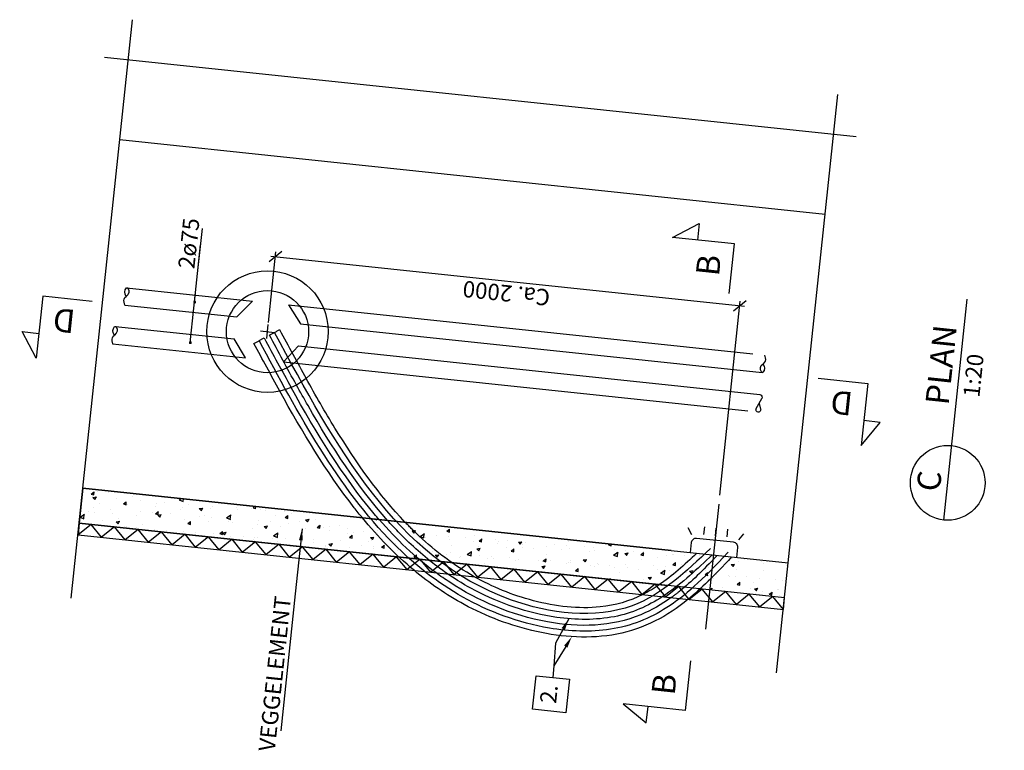
# Model space of a CAD drawing. Units: metres. Extents: x 85824 to 101363, y 1210314 to 1271530.
# Drawn here: x 85835 to 85839, y 1271497 to 1271500 of the extents above; entities that cross this region are included whole.
import ezdxf
from ezdxf import colors
from ezdxf.entities.mleader import LeaderData, LeaderLine
from ezdxf.enums import TextEntityAlignment as Align
from ezdxf.math import Vec2, Vec3

# ---------------------------------------------------------------- set-up
doc = ezdxf.new("R2010")
doc.units = ezdxf.units.M
doc.header["$MEASUREMENT"] = 0
for name, pattern in [('CENTER', [16, 10, -2, 2, -2]), ('DASHEDX2', [12, 8, -4]), ('HIDDEN', [3, 2, -1])]:
    doc.linetypes.add(name, pattern=pattern)
doc.layers.get('0').update_dxf_attribs({"linetype": 'CONTINUOUS'})
for name, color, linetype in [('B_BRUDD', 2, 'DASHEDX2'), ('B_FORM_18', 4, 'CONTINUOUS'), ('B_FORM_35', 7, 'CONTINUOUS'), ('B_FORM_CE_25', 2, 'CENTER'), ('B_FORM_HI_25', 2, 'HIDDEN'), ('B_ISOLASJON', 2, 'CONTINUOUS'), ('b_maal_20', 7, 'CONTINUOUS'), ('B_SKRAVUR', 4, 'CONTINUOUS'), ('B_symbol', 2, 'CONTINUOUS'), ('b_Symbol_20', 7, 'CONTINUOUS'), ('b_tekst_20', 7, 'CONTINUOUS'), ('Røravslutning', 7, 'CONTINUOUS')]:
    doc.layers.add(name, color=color, linetype=linetype)
doc.layers.add('B_HJ', color=6, linetype='CONTINUOUS', plot=False)
doc.layers.add('B_OMRISS', color=4, linetype='CONTINUOUS', plot=False)
doc.styles.add('ISO35', font='ISO3098.shx', dxfattribs={"height": 3.5})
doc.styles.add('ISO50', font='ISO3098.shx', dxfattribs={"height": 5})
doc.styles.add('ISOAAJ', font='iso3098.shx')
doc.dimstyles.new('Brudraw_met-mm', dxfattribs={"dimscale": 0.001, "dimtxt": 3.5, "dimasz": 2.5, "dimexe": 1, "dimexo": 2, "dimgap": 0.8, "dimtad": 1, "dimdec": 0, "dimlfac": 1000, "dimzin": 0, "dimdsep": 46, "dimtxsty": 'ISOAAJ', "dimblk1": 'OBLIQUE', "dimblk2": 'OBLIQUE', "dimsah": 1, "dimcen": 4, "dimdle": 1, "dimclrd": 2, "dimclre": 2, "dimclrt": 7, "dimadec": 0, "dimazin": 0, "dimtfac": 1, "dimtdec": 0, "dimtmove": 0, "dimatfit": 3, "dimldrblk": 'OBLIQUE', "dimfxl": 1, "dimtolj": 1, "dimtzin": 0, "dimarcsym": 0})
doc.dimstyles.new('Brudraw_met-mm$7', dxfattribs={"dimscale": 0.001, "dimtxt": 3.5, "dimasz": 2.5, "dimexe": 1, "dimexo": 2, "dimgap": 0.8, "dimtad": 1, "dimdec": 0, "dimlfac": 1000, "dimzin": 0, "dimdsep": 46, "dimtxsty": 'ISOAAJ', "dimblk1": 'OBLIQUE', "dimblk2": 'OBLIQUE', "dimsah": 1, "dimcen": 4, "dimdle": 1, "dimclrd": 2, "dimclre": 2, "dimclrt": 7, "dimadec": 0, "dimazin": 0, "dimtfac": 1, "dimtdec": 0, "dimtmove": 0, "dimatfit": 3, "dimfxl": 1, "dimtolj": 1, "dimtzin": 0, "dimarcsym": 0})

# ---------------------------------------------------------------- blocks, each defined once
blk = doc.blocks.new('KK')
at = {"color": 7}
blk.add_line((-0.0027, 0.05), (0.001, 0.0425), dxfattribs=at)
at = {"color": 7, "extrusion": (0, 0, -1)}
for centre, major_axis, start_param, end_param in [((-0.0291, 0.0359), (0.0317, 0), -0.317582, 0.55084), ((0.0271, 0.0129), (-0.0343, 0), -0.55084, 0.55084), ((-0.0303, 0.0104), (-0.0355, 0), 2.486808, 3.545534), ((0, 0.0018), (-0.00253, 0), 3.545534, 5.732346)]:
    blk.add_ellipse(centre, major_axis=major_axis, ratio=0.666667, start_param=start_param, end_param=end_param, dxfattribs=at)
blk = doc.blocks.new('HorVenstreNedEn')
at = {"color": 2}
blk.add_lwpolyline([(0, 0), (10.67, 0), (10.67, -13.33), (14.22, -8), (10.67, -8)], dxfattribs=at)
at = {"color": 5, "style": 'ISO35'}
blk.add_attdef('SNITT', text='', height=5, dxfattribs=at).set_placement((5.57, -7.23), align=Align.CENTER)
blk = doc.blocks.new('HorHøyreNedEn')
at = {"color": 2}
blk.add_lwpolyline([(0, 0), (-10.67, 0), (-10.67, -13.33), (-14.22, -8), (-10.67, -8)], dxfattribs=at)
at = {"color": 5, "style": 'ISO35'}
blk.add_attdef('SNITT', text='', height=5, dxfattribs=at).set_placement((-5.57, -7.23), align=Align.CENTER)
blk = doc.blocks.new('_OBLIQUE')
at = {"color": 0, "linetype": 'ByBlock'}
blk.add_line((-0.5, -0.5), (0.5, 0.5), dxfattribs=at)
blk = doc.blocks.new('*U19')
at = {"layer": 'Røravslutning', "color": 0, "linetype": 'ByBlock', "lineweight": -2}
for p, q in [((-0.0091, 0.0608), (0.0096, 0.0158)), ((0.0004, 0.0379), (0.0094, 0.061))]:
    blk.add_line(p, q, dxfattribs=at)
for centre, radius, start, end in [((0.0001, 0.0649), 0.0101, 337.2325, 203.8935), ((-0.0006, 0.0112), 0.0112, 273.2266, 24.1549)]:
    blk.add_arc(centre, radius, start, end, dxfattribs=at)
blk = doc.blocks.new('17_AAJ')
at = {"layer": 'B_symbol', "color": 2, "linetype": 'Continuous'}
blk.add_lwpolyline([(-16, 0), (31.55, 0)], dxfattribs=at)
blk.add_circle((-8, 0), 8, dxfattribs=at)
at = {"layer": 'B_symbol', "color": 5, "linetype": 'Continuous', "style": 'ISO50'}
blk.add_text('PLAN', height=5, dxfattribs=at).set_placement((8.42, 0), align=Align.BOTTOM_LEFT)
blk.add_attdef('*', text='', height=5, dxfattribs=at).set_placement((-8, 4), align=Align.MIDDLE_CENTER)
at = {"layer": 'B_symbol', "color": 7, "linetype": 'Continuous', "style": 'ISO35'}
blk.add_attdef('*', text='', height=3.5, dxfattribs=at).set_placement((-8, -4), align=Align.MIDDLE_CENTER)
blk.add_attdef('*', text='', height=3.5, dxfattribs=at).set_placement((15.43, -1.32), align=Align.TOP_CENTER)
blk = doc.blocks.new('AAJ_MleaderBox')
at = {"color": 2, "transparency": 16777216}
blk.add_lwpolyline([(0, 3.6), (7.2, 3.6), (7.2, -3.6), (0, -3.6), (0, 3.6)], dxfattribs=at)
at = {"color": 7, "transparency": 16777216, "style": 'ISO35'}
blk.add_attdef('NR', text='', height=3.5, dxfattribs=at).set_placement((3.6, 0), align=Align.MIDDLE)
blk = doc.blocks.new('*D452')
at = {"layer": 'b_maal_20', "color": 2, "lineweight": -2, "transparency": 16777216}
for p, q in [((85835.9735, 1271499.2032), (85836.0054, 1271499.5047)), ((85835.9834, 1271499.4869), (85838.0121, 1271499.2722)), ((85837.9064, 1271498.4638), (85837.9943, 1271499.2942))]:
    blk.add_line(p, q, dxfattribs=at)
at = {"layer": 'b_maal_20', "color": 2, "lineweight": -2, "transparency": 16777216, "xscale": 0.05, "yscale": 0.05, "zscale": 0.05}
for p, rotation in [((85836.0033, 1271499.4848), 173.9589211709852), ((85837.9922, 1271499.2744), 353.9589211709852)]:
    blk.add_blockref('_OBLIQUE', p, dxfattribs=dict(at, rotation=rotation))
at = {"layer": 'b_maal_20', "color": 7, "transparency": 16777216, "insert": (85836.9923, 1271499.3276), "char_height": 0.07, "attachment_point": 5, "rotation": 173.9589, "style": 'ISOAAJ'}
blk.add_mtext('\\A1;Ca. 2000', dxfattribs=at)
blk = doc.blocks.new('HorVenstreOppEn')
at = {"color": 2}
blk.add_lwpolyline([(0, 0), (-10.67, 0), (-10.67, 13.33), (-14.22, 8), (-10.67, 8)], dxfattribs=at)
at = {"color": 5, "style": 'ISO35'}
blk.add_attdef('SNITT', text='', height=5, dxfattribs=at).set_placement((-5.57, 2.58), align=Align.CENTER)
blk = doc.blocks.new('HorHøyreOppEn')
at = {"color": 2}
blk.add_lwpolyline([(0, 0), (10.67, 0), (10.67, 13.33), (14.22, 8), (10.67, 8)], dxfattribs=at)
at = {"color": 5, "style": 'ISO35'}
blk.add_attdef('SNITT', text='', height=5, dxfattribs=at).set_placement((5.57, 2.58), align=Align.CENTER)

msp = doc.modelspace()

# ---------------------------------------------------------------- hatches: boundary and pattern name
at = {"layer": 'B_SKRAVUR'}
h = msp.add_hatch(dxfattribs=at)
h.set_pattern_fill('AR-CONC', color=256, scale=0.02, angle=263.96, style=0)
h.set_pattern_definition([(37.91892, (85814.34527, 1271672.70635), (0.13764817, -0.04229635), [0.015, -0.165]), (342.91892, (85814.34527, 1271672.70635), (0.00435044, 0.15291459), [0.012, -0.132]), (88.37032, (85814.35674, 1271672.70282), (0.1419987, 0.11061812), [0.01274804, -0.14022842]), (34.10312, (85814.35364, 1271672.74546), (0.20179236, -0.07704442), [0.0225, -0.2475]), (84.55452, (85814.37046, 1271672.73904), (0.22356816, 0.15138453), [0.01912206, -0.2103426]), (339.10312, (85814.35364, 1271672.74546), (0.22356804, 0.1513847), [0.018, -0.198]), (8.91892, (85814.3711, 1271672.7315), (0.09988412, -0.10372638), [0.015, -0.165]), (313.91892, (85814.3711, 1271672.7315), (0.07793945, 0.13163298), [0.012, -0.132]), (59.37032, (85814.37943, 1271672.72285), (0.17782359, 0.02790646), [0.01274804, -0.14022842]), (25.41892, (85814.34527, 1271672.706346), (0.016312756, 0.06459521), [0, -0.1304, 0, -0.134, 0, -0.1325]), (355.41892, (85814.34527, 1271672.706346), (0.067958367, 0.066123426), [0, -0.0764, 0, -0.1274, 0, -0.0505]), (315.41892, (85814.301655, 1271672.71568), (0.103455784, -0.02675641), [0, -0.05, 0, -0.156, 0, -0.207]), (305.41892, (85814.2821, 1271672.71987), (0.118244307, -0.004834086), [0, -0.065, 0, -0.1036, 0, -0.147])])
h.paths.add_polyline_path([(85838.1997, 1271498.1732), (85838.1839, 1271498.0239), (85835.163, 1271498.3436), (85835.1788, 1271498.4929)])

# ---------------------------------------------------------------- linework, layer by layer
for radius in [0.26, 0.176]:
    msp.add_circle((85835.9693, 1271499.1635), radius)
at = {"layer": 'B_BRUDD'}
for p, q in [((85835.1291, 1271498.0228), (85835.3911, 1271500.4989)), ((85838.1499, 1271497.7031), (85838.412, 1271500.1792))]:
    msp.add_line(p, q, dxfattribs=at)
msp.add_lwpolyline([(85838.4908, 1271499.9971), (85835.2711, 1271500.3378)], dxfattribs=at)
at = {"layer": 'B_FORM_18', "flags": 128}
for points in [[(85837.7861, 1271498.2941), (85837.7712, 1271498.3232)], [(85837.8383, 1271498.2951), (85837.8417, 1271498.3276)], [(85837.888, 1271498.2899), (85837.8914, 1271498.3223)], [(85837.9377, 1271498.2846), (85837.9412, 1271498.3171)], [(85837.9886, 1271498.2727), (85838.0092, 1271498.298)]]:
    msp.add_lwpolyline(points, dxfattribs=at)
msp.add_lwpolyline([(85837.9787, 1271498.1966), (85837.9832, 1271498.2396, 0.414214), (85837.9655, 1271498.2616), (85837.8064, 1271498.2784, 0.414214), (85837.7844, 1271498.2606), (85837.7798, 1271498.2177)], format="xyb", dxfattribs=at)
at = {"layer": 'B_FORM_35'}
for p, q in [((85835.1788, 1271498.4929), (85837.6979, 1271498.2263)), ((85835.163, 1271498.3436), (85837.6821, 1271498.077))]:
    msp.add_line(p, q, dxfattribs=at)
at = {"layer": 'B_FORM_35', "flags": 128}
for points in [[(85838.3575, 1271499.6649), (85835.3367, 1271499.9846)], [(85837.6979, 1271498.2263), (85838.1997, 1271498.1732)]]:
    msp.add_lwpolyline(points, dxfattribs=at)
at = {"layer": 'B_FORM_35'}
for points, knots in [([(85836.5595, 1271498.3468), (85836.4471, 1271498.464), (85836.3492, 1271498.6021), (85836.2158, 1271498.8194), (85836.175, 1271498.8906), (85836.1348, 1271498.963)], [1.512787, 1.512787, 1.512787, 1.512787, 2.0114371, 2.0114371, 2.2433246, 2.2433246, 2.2433246, 2.2433246]), ([(85836.4476, 1271498.3587), (85836.4405, 1271498.3667), (85836.4336, 1271498.3749), (85836.2909, 1271498.5443), (85836.1776, 1271498.7313), (85836.0707, 1271498.924)], [1.5623593, 1.5623593, 1.5623593, 1.5623593, 1.5936533, 1.5936533, 2.2066012, 2.2066012, 2.2066012, 2.2066012]), ([(85836.4839, 1271498.3548), (85836.3544, 1271498.4993), (85836.2451, 1271498.6689), (85836.1262, 1271498.876), (85836.1096, 1271498.9054), (85836.0932, 1271498.9349)], [1.5703161, 1.5703161, 1.5703161, 1.5703161, 2.1450646, 2.1450646, 2.2392622, 2.2392622, 2.2392622, 2.2392622]), ([(85836.3756, 1271498.3663), (85836.3638, 1271498.3806), (85836.3521, 1271498.395), (85836.2205, 1271498.5631), (85836.1183, 1271498.7344), (85836.0219, 1271498.9088)], [1.6125672, 1.6125672, 1.6125672, 1.6125672, 1.6650798, 1.6650798, 2.2161499, 2.2161499, 2.2161499, 2.2161499]), ([(85837.7708, 1271498.0174), (85837.7248, 1271497.9798), (85837.68, 1271497.95), (85837.5777, 1271497.899), (85837.5223, 1271497.8796), (85837.3505, 1271497.8462), (85837.2328, 1271497.8551), (85837.0106, 1271497.9036), (85836.906, 1271497.9443), (85836.734, 1271498.0373), (85836.6627, 1271498.0866), (85836.5967, 1271498.1416)], [0.174538, 0.174538, 0.174538, 0.174538, 0.322327, 0.322327, 0.471522, 0.471522, 0.769912, 0.769912, 1.068301, 1.068301, 1.313176, 1.313176, 1.313176, 1.313176]), ([(85837.6987, 1271498.025), (85837.6569, 1271497.995), (85837.6147, 1271497.971), (85837.5058, 1271497.9259), (85837.4395, 1271497.9113), (85837.3045, 1271497.9032), (85837.2357, 1271497.9088), (85837.0142, 1271497.9491), (85836.8723, 1271498.0103), (85836.7296, 1271498.1035), (85836.7097, 1271498.1173), (85836.6902, 1271498.1317)], [0.220542, 0.220542, 0.220542, 0.220542, 0.362435, 0.362435, 0.549371, 0.549371, 0.736306, 0.736306, 1.16498, 1.16498, 1.23625, 1.23625, 1.23625, 1.23625]), ([(85837.6611, 1271498.029), (85837.5983, 1271497.988), (85837.5292, 1271497.9575), (85837.3751, 1271497.9277), (85837.2909, 1271497.9284), (85837.0837, 1271497.958), (85836.9642, 1271497.9997), (85836.8176, 1271498.0765), (85836.7781, 1271498.1004), (85836.7402, 1271498.1264)], [0.2818608, 0.2818608, 0.2818608, 0.2818608, 0.5015193, 0.5015193, 0.7372292, 0.7372292, 1.0891881, 1.0891881, 1.2270469, 1.2270469, 1.2270469, 1.2270469]), ([(85837.5766, 1271498.0379), (85837.5199, 1271498.0094), (85837.4595, 1271497.9913), (85837.3019, 1271497.9753), (85837.2028, 1271497.9867), (85837.0168, 1271498.0354), (85836.9324, 1271498.0703), (85836.8542, 1271498.1144)], [0.3517133, 0.3517133, 0.3517133, 0.3517133, 0.5555235, 0.5555235, 0.8445851, 0.8445851, 1.1229444, 1.1229444, 1.1229444, 1.1229444])]:
    msp.add_open_spline(points, degree=3, knots=knots, dxfattribs=at)
at = {"layer": 'B_FORM_CE_25'}
for p, q in [((85835.9393, 1271499.1666), (85835.9993, 1271499.1603)), ((85835.9661, 1271499.1335), (85835.9725, 1271499.1934))]:
    msp.add_line(p, q, dxfattribs=at)
at = {"layer": 'B_FORM_HI_25'}
for p, q in [((85835.3183, 1271499.1859), (85835.8267, 1271499.1321)), ((85835.3061, 1271499.1118), (85835.8756, 1271499.0515)), ((85836.1022, 1271499.1029), (85838.0781, 1271498.8938)), ((85836.0375, 1271499.0344), (85838.0702, 1271498.8193))]:
    msp.add_line(p, q, dxfattribs=at)
at = {"layer": 'B_FORM_HI_25', "flags": 128}
for points in [[(85835.3659, 1271499.3516), (85835.9051, 1271499.2946)], [(85835.9051, 1271499.2946), (85835.8375, 1271499.2263)], [(85835.358, 1271499.2771), (85835.8375, 1271499.2263)], [(85836.0595, 1271499.2782), (85838.0959, 1271499.0627)], [(85836.0595, 1271499.2782), (85836.1113, 1271499.1973)], [(85836.1113, 1271499.1973), (85838.088, 1271498.9881)], [(85835.8756, 1271499.0515), (85835.8267, 1271499.1321)], [(85836.1022, 1271499.1029), (85836.0375, 1271499.0344)]]:
    msp.add_lwpolyline(points, dxfattribs=at)
at = {"layer": 'B_FORM_HI_25'}
for points, knots in [([(85836.0932, 1271498.9349), (85836.054, 1271499.0055), (85836.0156, 1271499.077), (85835.9772, 1271499.1485), (85835.9919, 1271499.1563), (85836.0066, 1271499.1642), (85836.0213, 1271499.1721), (85836.059, 1271499.102), (85836.0966, 1271499.032), (85836.1348, 1271498.963)], [0, 0, 0, 0, 0.225186, 0.225186, 0.225186, 1.225186, 1.225186, 1.225186, 1.446309, 1.446309, 1.446309, 1.446309]), ([(85836.0219, 1271498.9088), (85835.9844, 1271498.9767), (85835.9477, 1271499.045), (85835.9112, 1271499.1129), (85835.9259, 1271499.1208), (85835.9405, 1271499.1287), (85835.9552, 1271499.1366), (85835.9934, 1271499.0656), (85836.0316, 1271498.9945), (85836.0707, 1271498.924)], [0, 0, 0, 0, 0.214412, 0.214412, 0.214412, 1.214412, 1.214412, 1.214412, 1.438373, 1.438373, 1.438373, 1.438373]), ([(85836.7402, 1271498.1264), (85836.6813, 1271498.1668), (85836.6262, 1271498.2121), (85836.5431, 1271498.2911), (85836.513, 1271498.3223), (85836.4839, 1271498.3548)], [1.2270469, 1.2270469, 1.2270469, 1.2270469, 1.4411469, 1.4411469, 1.5703161, 1.5703161, 1.5703161, 1.5703161]), ([(85836.8542, 1271498.1144), (85836.7684, 1271498.1626), (85836.69, 1271498.2217), (85836.5981, 1271498.3076), (85836.5786, 1271498.3269), (85836.5595, 1271498.3468)], [1.1229444, 1.1229444, 1.1229444, 1.1229444, 1.4280111, 1.4280111, 1.512787, 1.512787, 1.512787, 1.512787]), ([(85837.8081, 1271498.2147), (85837.7551, 1271498.1648), (85837.7019, 1271498.1173), (85837.6234, 1271498.0635), (85837.6003, 1271498.0498), (85837.5766, 1271498.0379)], [0.054823, 0.054823, 0.054823, 0.054823, 0.266462, 0.266462, 0.3517133, 0.3517133, 0.3517133, 0.3517133]), ([(85837.8735, 1271498.2077), (85837.8102, 1271498.1474), (85837.7458, 1271498.0868), (85837.6703, 1271498.035), (85837.6657, 1271498.032), (85837.6611, 1271498.029)], [0.0136928, 0.0136928, 0.0136928, 0.0136928, 0.2658093, 0.2658093, 0.2818608, 0.2818608, 0.2818608, 0.2818608]), ([(85837.8948, 1271498.2055), (85837.8317, 1271498.1387), (85837.7834, 1271498.092), (85837.7251, 1271498.0446), (85837.7119, 1271498.0345), (85837.6987, 1271498.025)], [0.0225416, 0.0225416, 0.0225416, 0.0225416, 0.1754998, 0.1754998, 0.2205418, 0.2205418, 0.2205418, 0.2205418]), ([(85837.9571, 1271498.1989), (85837.8814, 1271498.1175), (85837.8253, 1271498.0619), (85837.7717, 1271498.0181), (85837.7712, 1271498.0177), (85837.7708, 1271498.0174)], [0.0024136, 0.0024136, 0.0024136, 0.0024136, 0.1731328, 0.1731328, 0.1745378, 0.1745378, 0.1745378, 0.1745378])]:
    msp.add_open_spline(points, degree=3, knots=knots, dxfattribs=at)
for points in [[(85836.5967, 1271498.1416), (85836.5159, 1271498.2089), (85836.4428, 1271498.2848), (85836.3756, 1271498.3663)], [(85836.6902, 1271498.1317), (85836.6012, 1271498.1975), (85836.5211, 1271498.2743), (85836.4476, 1271498.3587)]]:
    msp.add_open_spline(points, degree=3, dxfattribs=at)
at = {"layer": 'B_HJ', "flags": 128}
msp.add_lwpolyline([(85837.9022, 1271498.4241), (85837.8457, 1271497.8901)], dxfattribs=at)
at = {"layer": 'B_HJ'}
msp.add_open_spline([(85837.942, 1271498.2194), (85837.8271, 1271498.0955), (85837.7584, 1271498.0325), (85837.6076, 1271497.9359), (85837.5241, 1271497.9023), (85837.3515, 1271497.8759), (85837.2628, 1271497.8796), (85837.0427, 1271497.9169), (85836.9171, 1271497.9646), (85836.6955, 1271498.089), (85836.5975, 1271498.1671), (85836.2697, 1271498.4963), (85836.1005, 1271498.8137), (85835.9332, 1271499.1248)], degree=3, knots=[0, 0, 0, 0, 0.258533, 0.258533, 0.491771, 0.491771, 0.72501, 0.72501, 1.086844, 1.086844, 1.448678, 1.448678, 2.430562, 2.430562, 2.430562, 2.430562], dxfattribs=at)
msp.add_spline([(85837.8666, 1271498.2357), (85837.5316, 1271497.9902), (85837.0101, 1271498.0157), (85835.9993, 1271499.1603)], degree=3, dxfattribs=at)
at = {"layer": 'B_ISOLASJON', "flags": 128}
msp.add_lwpolyline([(85838.1839, 1271498.0239), (85835.163, 1271498.3436), (85835.1578, 1271498.2939), (85838.1786, 1271497.9742)], close=True, dxfattribs=at)
msp.add_lwpolyline([(85838.1786, 1271497.9742), (85838.1335, 1271498.0292), (85838.0779, 1271497.9848), (85838.0328, 1271498.0399), (85837.9772, 1271497.9955), (85837.9321, 1271498.0506), (85837.8765, 1271498.0062), (85837.8314, 1271498.0612), (85837.7758, 1271498.0168), (85837.7307, 1271498.0719), (85837.6751, 1271498.0275), (85837.6301, 1271498.0825), (85837.5744, 1271498.0381), (85837.5294, 1271498.0932), (85837.4737, 1271498.0488), (85837.4287, 1271498.1038), (85837.3731, 1271498.0594), (85837.328, 1271498.1145), (85837.2724, 1271498.0701), (85837.2273, 1271498.1252), (85837.1717, 1271498.0808), (85837.1266, 1271498.1358), (85837.071, 1271498.0914), (85837.0259, 1271498.1465), (85836.9703, 1271498.1021), (85836.9252, 1271498.1571), (85836.8696, 1271498.1127), (85836.8245, 1271498.1678), (85836.7689, 1271498.1234), (85836.7238, 1271498.1784), (85836.6682, 1271498.134), (85836.6231, 1271498.1891), (85836.5675, 1271498.1447), (85836.5224, 1271498.1997), (85836.4668, 1271498.1554), (85836.4217, 1271498.2104), (85836.3661, 1271498.166), (85836.321, 1271498.2211), (85836.2654, 1271498.1767), (85836.2203, 1271498.2317), (85836.1647, 1271498.1873), (85836.1196, 1271498.2424), (85836.064, 1271498.198), (85836.0189, 1271498.253), (85835.9633, 1271498.2086), (85835.9182, 1271498.2637), (85835.8626, 1271498.2193), (85835.8176, 1271498.2743), (85835.7619, 1271498.2299), (85835.7169, 1271498.285), (85835.6613, 1271498.2406), (85835.6162, 1271498.2957), (85835.5606, 1271498.2513), (85835.5155, 1271498.3063), (85835.4599, 1271498.2619), (85835.4148, 1271498.317), (85835.3592, 1271498.2726), (85835.3141, 1271498.3276), (85835.2585, 1271498.2832), (85835.2134, 1271498.3383), (85835.1578, 1271498.2939)], dxfattribs=at)
at = {"layer": 'B_OMRISS', "flags": 128}
msp.add_lwpolyline([(85837.6979, 1271498.2263), (85835.1788, 1271498.4929), (85835.163, 1271498.3436), (85837.6821, 1271498.077)], dxfattribs=at)

# ---------------------------------------------------------------- block references
at = {"xscale": -1, "rotation": 173.9589211848665}
msp.add_blockref('*U19', (85838.0781, 1271498.8938), dxfattribs=at)
at = {"layer": 'B_FORM_35'}
for p, xscale, yscale, zscale, rotation in [((85835.3687, 1271499.3514), 1.495000000000002, 1.495000000000002, 1.495000000000002, 168.6547623625104), ((85835.3183, 1271499.1859), 1.495000000000001, 1.495000000000001, 1.495000000000001, 168.6547623625104), ((85838.0872, 1271498.9887), 1.495000000000002, 1.495000000000002, 1.495000000000002, 348.6547623625104)]:
    msp.add_blockref('KK', p, dxfattribs=dict(at, xscale=xscale, yscale=yscale, zscale=zscale, rotation=rotation))
at = {"layer": 'b_Symbol_20'}
ref = msp.add_blockref('HorHøyreOppEn', (85837.9469, 1271499.3265), dxfattribs=dict(at, xscale=0.02, yscale=0.02, zscale=0.02, rotation=83.95892116370635))
ref.add_attrib('SNITT', 'B', dxfattribs={"layer": '0', "color": 5, "height": 0.1, "rotation": 83.9589, "style": 'ISO35'}).set_placement((85837.9073, 1271499.4427, 1.4169), align=Align.CENTER)
ref = msp.add_blockref('HorVenstreNedEn', (85835.2188, 1271499.2928), dxfattribs=dict(at, xscale=-0.01999999999999999, yscale=0.02, zscale=0.02, rotation=353.9589211529862))
ref.add_attrib('SNITT', 'D', dxfattribs={"color": 5, "height": 0.1, "rotation": 173.9589, "style": 'ISO35'}).set_placement((85835.1034, 1271499.2602), align=Align.CENTER)
ref = msp.add_blockref('17_AAJ', (85838.8993, 1271498.6752), dxfattribs=dict(at, xscale=0.02, yscale=0.02, zscale=0.02, rotation=83.95892116450774))
ref.add_attrib('*', '1:20', dxfattribs={"layer": 'B_symbol', "color": 7, "linetype": 'Continuous', "height": 0.07, "rotation": 83.9589, "style": 'ISO35'}).set_placement((85838.958, 1271498.9794), align=Align.TOP_CENTER)
ref.add_attrib('*', 'C', dxfattribs={"layer": 'B_symbol', "color": 5, "linetype": 'Continuous', "height": 0.1, "rotation": 83.9589, "style": 'ISO50'}).set_placement((85838.8029, 1271498.5245), align=Align.MIDDLE_CENTER)
ref = msp.add_blockref('HorHøyreNedEn', (85838.3275, 1271498.9639), dxfattribs=dict(at, xscale=-0.01999999999999999, yscale=0.02, zscale=0.02, rotation=353.9589211529862))
ref.add_attrib('SNITT', 'D', dxfattribs={"color": 5, "height": 0.1, "rotation": 173.9589, "style": 'ISO35'}).set_placement((85838.4335, 1271498.9078), align=Align.CENTER)
at = {"layer": 'b_Symbol_20', "xscale": 0.02, "yscale": 0.02, "zscale": 0.02, "rotation": 83.95892116370635}
msp.add_blockref('HorVenstreOppEn', (85837.7805, 1271497.7541), dxfattribs=at).add_auto_attribs({'SNITT': 'B'})

# ---------------------------------------------------------------- texts
at = {"layer": 'b_tekst_20', "color": 7, "char_height": 0.07, "rotation": 83.9589, "style": 'ISOAAJ'}
for s, insert, attachment_point in [('\\A1;2ø75', (85835.6558, 1271499.43), 7), ('\\A1;VEGGELEMENT', (85836.0704, 1271498.027), 9)]:
    msp.add_mtext(s, dxfattribs=dict(at, insert=insert, attachment_point=attachment_point))

# ---------------------------------------------------------------- dimensions: what is measured, and where the dimension line sits
at = {"layer": 'b_maal_20'}
dim = msp.add_linear_dim(base=(85837.9922, 1271499.2744), p1=(85835.9693, 1271499.1635), p2=(85837.9022, 1271498.4241), angle=173.9589, text='Ca. <>', dimstyle='Brudraw_met-mm', override={"dimscale": 0.02}, dxfattribs=at)
dim.commit()
dim.dimension.update_dxf_attribs({"geometry": '*D452', "text_midpoint": (85836.9923, 1271499.3276)})

# ---------------------------------------------------------------- leaders
at = {"layer": 'b_tekst_20', "annotation_type": 0, "has_hookline": 1, "horizontal_direction": (0.105241, 0.994447, 0)}
for points, override, hookline_direction, text_width in [([(85835.6387, 1271499.1162), (85835.67, 1271499.4124)], {"dimscale": 0.02, "dimldrblk": 'DotSmall'}, 0, 0.1779), ([(85836.1175, 1271498.3197), (85836.088, 1271498.0412)], {"dimscale": 0.02, "dimgap": 0.8, "dimtad": 1}, 1, 0.574)]:
    msp.add_leader(points, dimstyle='Brudraw_met-mm$7', override=override, dxfattribs=dict(at, hookline_direction=hookline_direction, text_width=text_width))
at = {"layer": 'b_tekst_20'}
for points, override in [([(85835.6571, 1271499.2896), (85835.683, 1271499.5351)], {"dimscale": 0.02, "dimgap": 0.8, "dimtad": 1, "dimldrblk": 'DotSmall'}), ([(85837.2597, 1271497.9343), (85837.2034, 1271497.8292), (85837.1962, 1271497.7326)], {"dimscale": 0.02, "dimgap": 0.8, "dimtad": 1})]:
    msp.add_leader(points, dimstyle='Brudraw_met-mm$7', override=override, dxfattribs=at)
ml = msp.add_multileader_block('Standard', dxfattribs=at)
ml.set_content('AAJ_MleaderBox', color=2, scale=0.02)
ml.set_attribute('NR', '2.', width=0)
ml.set_leader_properties(color=2, linetype='ByLayer', lineweight=-1)
ml.build(insert=Vec2(0, 0))
ml.multileader.update_dxf_attribs({"text_left_attachment_type": 8, "text_right_attachment_type": 8, "dogleg_length": 2.5, "arrow_head_size": 0.05, "scale": 0.02})
ctx = ml.context
ctx.base_point, ctx.scale, ctx.char_height, ctx.arrow_head_size, ctx.landing_gap_size, ctx.plane_origin, ctx.plane_x_axis, ctx.plane_y_axis = Vec3(85837.1758, 1271497.5396), 0.02, 0.007, 0.05, 0.0018, Vec3(85837.2727, 1271497.8575), Vec3(0.105241, 0.994447), Vec3(-0.994447, 0.105241)
ctx.left_attachment, ctx.right_attachment = 8, 8
notes = []
notes.append((ctx, [(0, (1, 1, 0), (85837.1962, 1271497.7326), (-0.105241, -0.994447), 0.05, [(0, [(85837.2727, 1271497.8575)], 0, [])])]))
ctx.block.insert, ctx.block.rotation = Vec3(85837.1758, 1271497.5396), 1.46536
for ctx, leaders in notes:
    for number, flags, end, landing, length, lines in leaders:
        leader = LeaderData()
        leader.index, (leader.has_last_leader_line, leader.has_dogleg_vector, leader.attachment_direction) = number, flags
        leader.last_leader_point, leader.dogleg_vector, leader.dogleg_length = Vec3(end), Vec3(landing), length
        for number, points, colour, breaks in lines:
            line = LeaderLine()
            line.index, line.vertices, line.color, line.breaks = number, Vec3.list(points), colors.encode_raw_color(colour), breaks
            leader.lines.append(line)
        ctx.leaders.append(leader)

doc.saveas('drawing.dxf')
